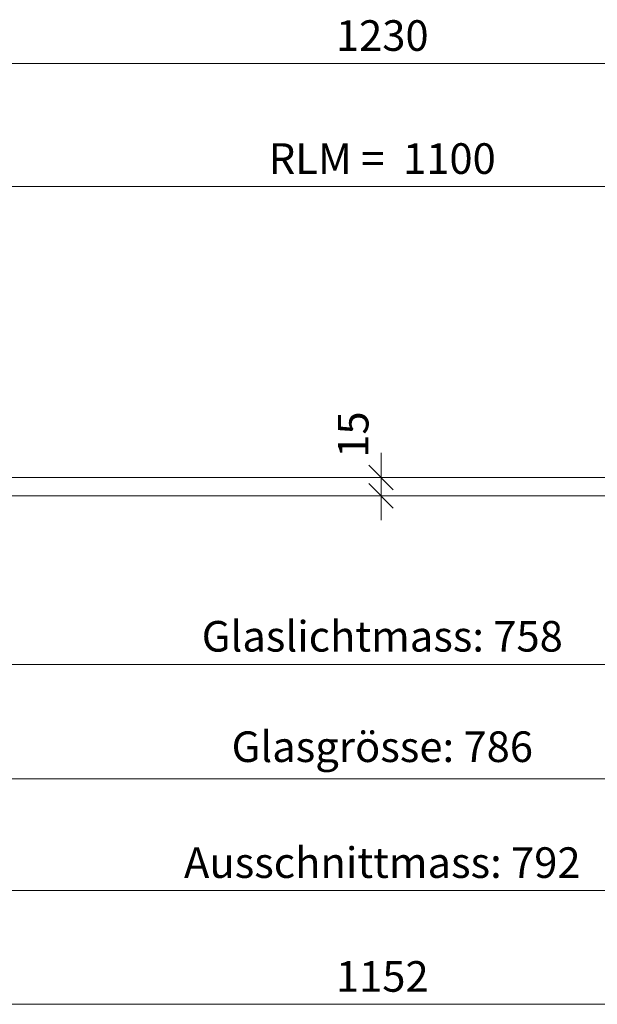
# Model space of a CAD drawing. Units: millimetres. Extents: x 57787 to 60497, y -4618 to -1179.
# Drawn here: x 58277 to 58749, y -4608 to -3803 of the extents above; entities that cross this region are included whole.
import ezdxf

# ---------------------------------------------------------------- set-up
doc = ezdxf.new("R2010")
doc.units = ezdxf.units.MM
doc.layers.get('0').update_dxf_attribs({"color": 3, "lineweight": 35})
doc.layers.add('002_Vollinie_013', color=4, linetype='Continuous', lineweight=13)
doc.layers.add('050_Bem10', color=4, linetype='Continuous', lineweight=13)
doc.styles.add('Masstext', font='arial.ttf')

# ---------------------------------------------------------------- blocks, each defined once
blk = doc.blocks.new('_Oblique')
at = {"color": 0, "lineweight": -2}
blk.add_line((-0.5, -0.5), (0.5, 0.5), dxfattribs=at)

msp = doc.modelspace()

# ---------------------------------------------------------------- linework, layer by layer
at = {"layer": '002_Vollinie_013'}
for p, q in [((58966.09, -4177.36), (58180.09, -4177.36)), ((58180.09, -4192.36), (58966.09, -4192.36))]:
    msp.add_line(p, q, dxfattribs=at)
at = {"layer": '050_Bem10'}
for p, q in [((57948.09, -3839.01), (59198.09, -3839.01)), ((58013.09, -3939.53), (59133.09, -3939.53)), ((58572.09, -4177.36), (58572.09, -4157.36)), ((58552.09, -4177.36), (58562.09, -4177.36)), ((58572.09, -4192.36), (58572.09, -4177.36)), ((58552.09, -4192.36), (58562.09, -4192.36)), ((58572.09, -4192.36), (58572.09, -4212.36)), ((58184.09, -4330.07), (58962.09, -4330.07)), ((58170.09, -4423.76), (58976.09, -4423.76)), ((58979.09, -4514.86), (58167.09, -4514.86)), ((57987.09, -4607.87), (59159.09, -4607.87))]:
    msp.add_line(p, q, dxfattribs=at)

# ---------------------------------------------------------------- block references
at = {"layer": '050_Bem10', "xscale": 20, "yscale": 20, "zscale": 20}
for p, rotation in [((58572.09, -4177.36), 270), ((58572.09, -4192.36), 90)]:
    msp.add_blockref('_Oblique', p, dxfattribs=dict(at, rotation=rotation))

# ---------------------------------------------------------------- texts
at = {"layer": '050_Bem10', "color": 10, "lineweight": 5, "char_height": 25, "attachment_point": 5, "style": 'Masstext'}
for s, insert in [('\\A1;1230', (58573.09, -3816.24)), ('\\A1;Glaslichtmass: 758', (58573.09, -4307.15)), ('\\A1;Glasgrösse: 786', (58573.09, -4397.38)), ('\\A1;1152', (58573.09, -4585.11))]:
    msp.add_mtext(s, dxfattribs=dict(at, insert=insert))
at = {"layer": '050_Bem10', "color": 10, "char_height": 25, "attachment_point": 5, "style": 'Masstext'}
for s, insert in [('\\A1;RLM =  1100', (58573.09, -3916.77)), ('\\A1;Ausschnittmass: 792', (58573.09, -4492.1))]:
    msp.add_mtext(s, dxfattribs=dict(at, insert=insert))
at = {"layer": '050_Bem10', "color": 10, "insert": (58549.33, -4142.34), "char_height": 25, "attachment_point": 5, "rotation": 90, "style": 'Masstext'}
msp.add_mtext('\\A1;15', dxfattribs=at)

doc.saveas('drawing.dxf')
